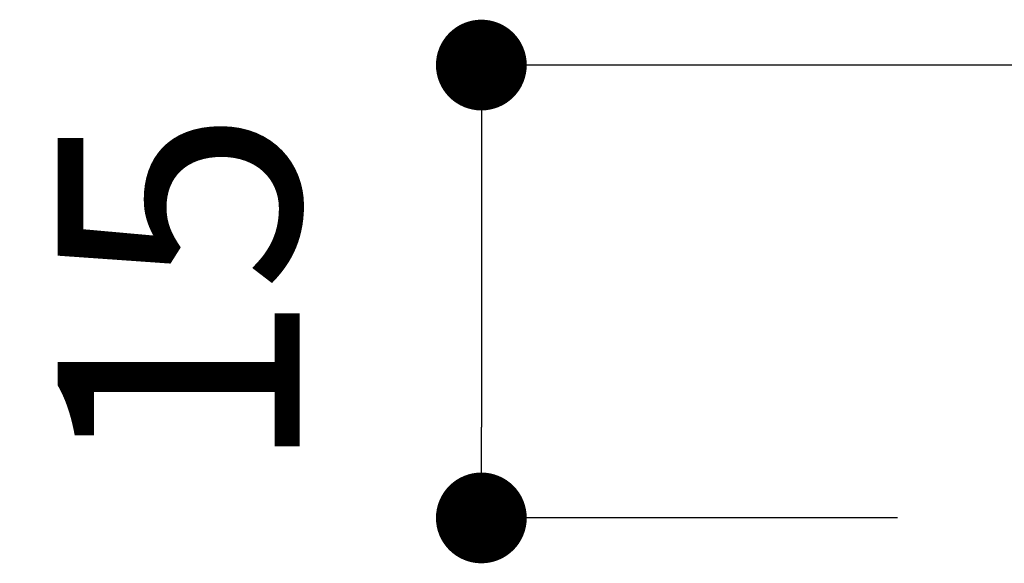
# Model space of a CAD drawing. Units: millimetres. Extents: x 0 to 630, y 0 to 891.
# Drawn here: x 405 to 438, y 316 to 334 of the extents above; entities that cross this region are included whole.
import ezdxf

# ---------------------------------------------------------------- set-up
doc = ezdxf.new("R2010")
doc.units = ezdxf.units.MM
doc.header["$LTSCALE"] = 1.5
doc.header["$PDMODE"] = 1
doc.header["$PDSIZE"] = -2
doc.layers.add('DIM', color=3, linetype='Continuous', lineweight=13)
doc.styles.add('ＭＳ ゴシック', font='msgothic.ttc', dxfattribs={"bigfont": 'ＭＳ ゴシック'})
doc.dimstyles.new('tfrom線あり', dxfattribs={"dimtxt": 8, "dimasz": 3, "dimexe": 0, "dimexo": 10, "dimgap": 6, "dimtad": 1, "dimdec": 0, "dimzin": 11, "dimdsep": 46, "dimtxsty": 'ＭＳ ゴシック', "dimblk": 'DOT', "dimcen": 0, "dimazin": 0, "dimtfac": 1, "dimtdec": 1, "dimtix": 1, "dimtofl": 0, "dimtmove": 0, "dimatfit": 0, "dimldrblk": 'DOT', "dimfxl": 1, "dimfrac": 2, "dimtolj": 1, "dimtzin": 11, "dimarcsym": 0})

# ---------------------------------------------------------------- blocks, each defined once
blk = doc.blocks.new('_DOT')
at = {"color": 0, "linetype": 'ByBlock', "lineweight": -2}
blk.add_line((-0.5, 0), (-1, 0), dxfattribs=at)
at = {"color": 0, "linetype": 'ByBlock', "lineweight": -2, "const_width": 0.5}
blk.add_lwpolyline([(-0.25, 0, 1), (0.25, 0, 1)], format="xyb", close=True, dxfattribs=at)
blk = doc.blocks.new('*D12')
at = {"layer": 'Defpoints', "color": 0}
for p in [(477.75, 332.791), (420.463, 317.824), (444.215, 317.824)]:
    blk.add_point(p, dxfattribs=at)
at = {"layer": 'DIM', "color": 0, "lineweight": -2}
for p, q in [((467.75, 332.791), (420.463, 332.791)), ((420.463, 329.791), (420.463, 320.824)), ((434.215, 317.824), (420.463, 317.824))]:
    blk.add_line(p, q, dxfattribs=at)
at = {"layer": 'DIM', "color": 0, "lineweight": -2, "xscale": 3, "yscale": 3, "zscale": 3}
for p, rotation in [((420.463, 332.791), 90), ((420.463, 317.824), 270)]:
    blk.add_blockref('_DOT', p, dxfattribs=dict(at, rotation=rotation))
at = {"layer": 'DIM', "color": 0, "insert": (410.463, 325.291), "char_height": 8, "attachment_point": 5, "rotation": 90, "style": 'ＭＳ ゴシック'}
blk.add_mtext('\\A1;15', dxfattribs=at)

msp = doc.modelspace()

# ---------------------------------------------------------------- dimensions: what is measured, and where the dimension line sits
at = {"layer": 'DIM'}
dim = msp.add_linear_dim(base=(420.463, 317.824), p1=(477.75, 332.791), p2=(444.215, 317.824), angle=90, dimstyle='tfrom線あり', override={"dimlfac": 1, "dimpost": '<>'}, dxfattribs=at)
dim.commit()
dim.dimension.update_dxf_attribs({"geometry": '*D12', "text_midpoint": (420.463, 325.291), "dimtype": 160})

doc.saveas('drawing.dxf')
